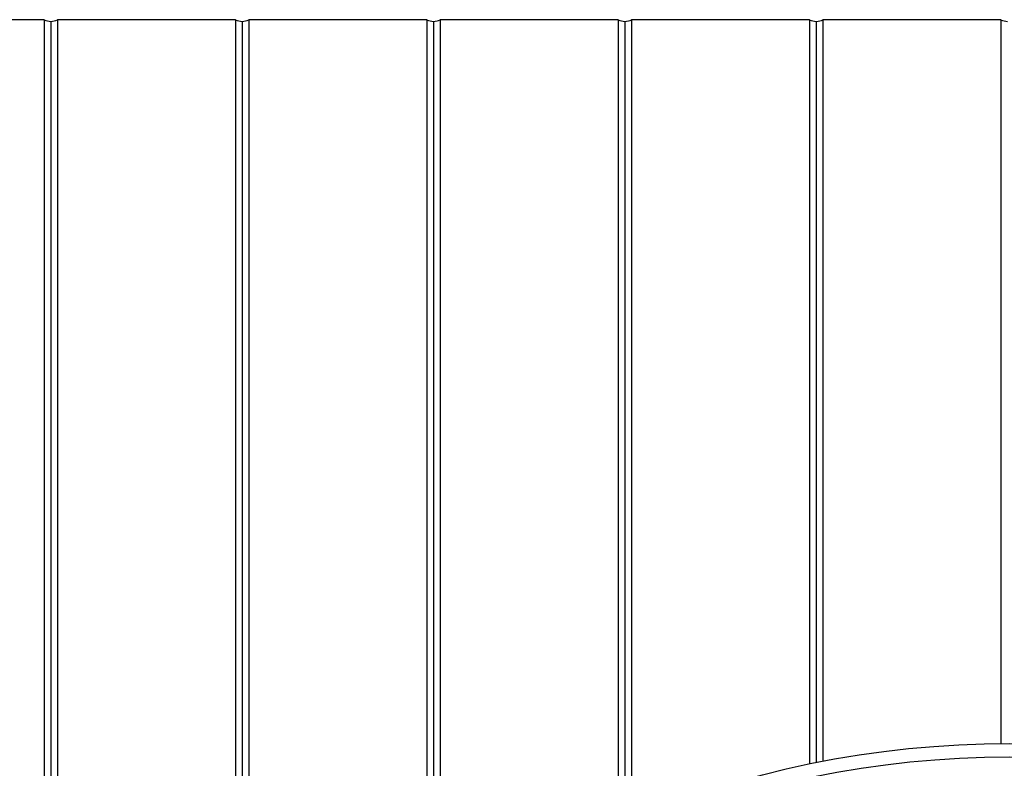
# Model space of a CAD drawing. Units: millimetres. Extents: x 397 to 16407, y 400 to 11480.
# Drawn here: x 5643 to 6086, y 2896 to 3232 of the extents above; entities that cross this region are included whole.
import ezdxf

# ---------------------------------------------------------------- set-up
doc = ezdxf.new("R2010")
doc.units = ezdxf.units.MM
doc.header["$LTSCALE"] = 40

msp = doc.modelspace()

# ---------------------------------------------------------------- linework, layer by layer
at = {"color": 7, "linetype": 'Continuous', "lineweight": 25}
for p, q in [((5654.25, 3232.05), (5574.25, 3232.05)), ((5654.25, 3232.05), (5654.25, 2560.38)), ((5657.25, 3231.27), (5657.25, 2572.79)), ((5740.25, 3232.05), (5660.25, 3232.05)), ((5660.25, 3232.05), (5660.25, 2583.87)), ((5740.25, 3232.05), (5740.25, 2739.4)), ((5743.25, 3231.27), (5743.25, 2743.12)), ((5826.25, 3232.05), (5746.25, 3232.05)), ((5746.25, 3232.05), (5746.25, 2746.76)), ((5826.25, 3232.05), (5826.25, 2821.75)), ((5829.25, 3231.27), (5829.25, 2823.91)), ((5912.25, 3232.05), (5832.25, 3232.05)), ((5832.25, 3232.05), (5832.25, 2826.04)), ((5912.25, 3232.05), (5912.25, 2870.77)), ((5915.25, 3231.27), (5915.25, 2872.04)), ((5998.25, 3232.05), (5918.25, 3232.05)), ((5918.25, 3232.05), (5918.25, 2873.3)), ((5998.25, 3232.05), (5998.25, 2897.85)), ((6001.25, 3231.27), (6001.25, 2898.46)), ((6084.25, 3232.05), (6004.25, 3232.05)), ((6004.25, 3232.05), (6004.25, 2899.05)), ((6084.25, 3232.05), (6084.25, 2907.03))]:
    msp.add_line(p, q, dxfattribs=at)
for radius in [445, 439]:
    msp.add_circle((6088.25, 2462.05), radius, dxfattribs=at)
for centre, start, end in [((5657.25, 3237.47), 241.0181, 270), ((5657.25, 3237.47), 270, 298.9819), ((5743.25, 3237.47), 241.0181, 270), ((5743.25, 3237.47), 270, 298.9819), ((5829.25, 3237.47), 241.0181, 270), ((5829.25, 3237.47), 270, 298.9819), ((5915.25, 3237.47), 241.0181, 270), ((5915.25, 3237.47), 270, 298.9819), ((6001.25, 3237.47), 241.0181, 270), ((6001.25, 3237.47), 270, 298.9819), ((6087.25, 3237.47), 241.0181, 270)]:
    msp.add_arc(centre, 6.19, start, end, dxfattribs=at)

doc.saveas('drawing.dxf')
